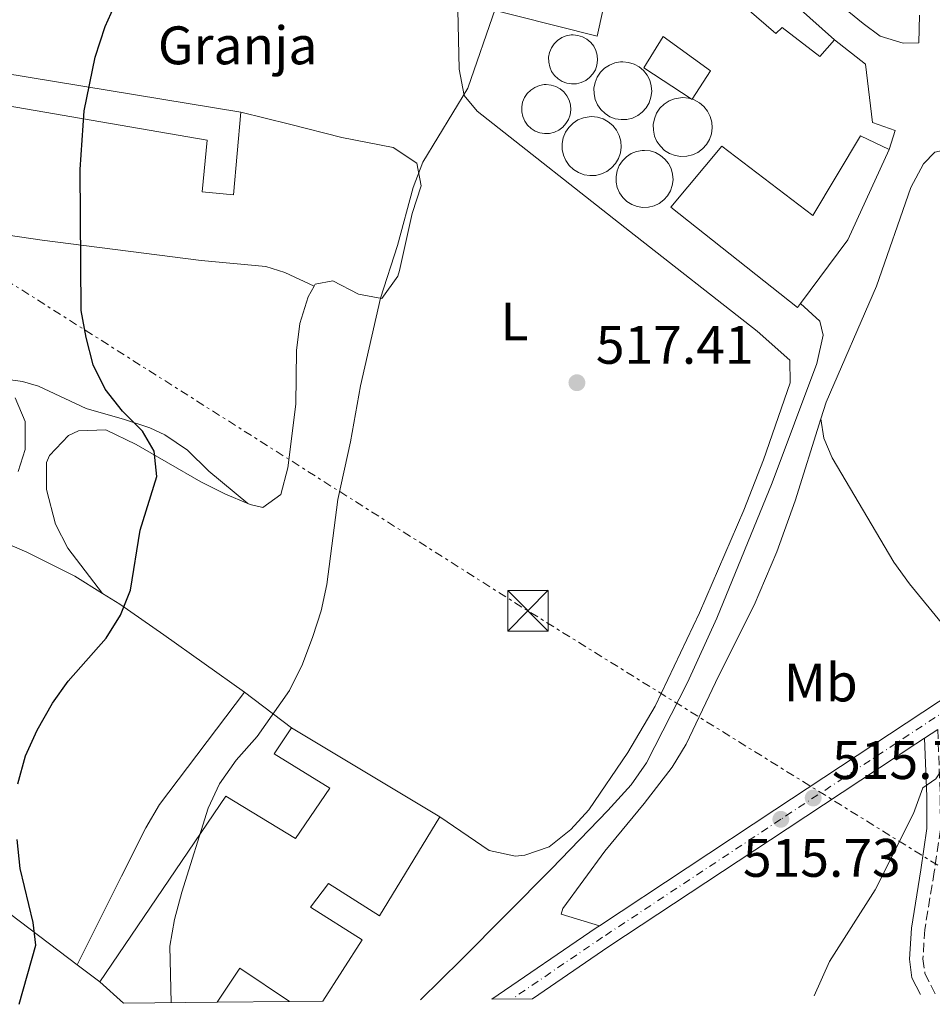
# Model space of a CAD drawing. Units: metres. Extents: x 573484 to 576928, y 4714941 to 4717291.
# Drawn here: x 574422 to 574591, y 4714951 to 4715133 of the extents above; entities that cross this region are included whole.
import ezdxf
from ezdxf.enums import TextEntityAlignment as Align

# ---------------------------------------------------------------- set-up
doc = ezdxf.new("R2010")
doc.units = ezdxf.units.M
doc.header["$MEASUREMENT"] = 0
for name, pattern in [('DGN Style 3', [2.435890702152634, 1.739921930109024, -0.6959687720436097]), ('DGN Style 4', [2.7856150101045474, 1.391937544087219, -0.6959687720436097, 0.001739921930109024, -0.6959687720436097]), ('DGN Style 7', [3.4798438602180486, 1.565929737098122, -0.6959687720436097, 0.5219765790327072, -0.6959687720436097])]:
    doc.linetypes.add(name, pattern=pattern)
for name, color, linetype, lineweight in [('Camino', 7, 'DGN Style 3', 0), ('Cota de punto acotado terreno', 7, 'Continuous', 0), ('Curva de nivel directora', 30, 'Continuous', 30), ('Curva de nivel intermedia', 30, 'Continuous', 0), ('destino de construcciones', 7, 'Continuous', 0), ('Edificio', 1, 'Continuous', 13), ('Eje pista pavimentada', 7, 'DGN Style 4', 0), ('Etiqueta de uso rústico', 92, 'Continuous', 0), ('Línea  de muro-pared o tapia', 1, 'Continuous', 13), ('Línea de asfalto', 7, 'Continuous', 13), ('Línea de cambio de uso (parcela vista)', 92, 'Continuous', 0), ('Línea de muro de contención', 1, 'Continuous', 13), ('Línea de pista pavimentada', 7, 'Continuous', 0), ('Línea eléctrica', 6, 'DGN Style 7', 0), ('Margen derecho', 7, 'Continuous', 0), ('Nave industrial', 1, 'Continuous', 13), ('pavimentado', 23, 'Continuous', 0), ('Punto acotado terreno (símbolo)', 7, 'Continuous', 0), ('Silo', 1, 'Continuous', 0), ('Torre eléctrica', 7, 'Continuous', 0)]:
    doc.layers.add(name, color=color, linetype=linetype, lineweight=lineweight)
doc.styles.add('Style-Arial', font='arial.ttf')

# ---------------------------------------------------------------- blocks, each defined once
blk = doc.blocks.new('5PATER')
at = {"layer": 'Punto acotado terreno (símbolo)', "linetype": 'Continuous', "lineweight": 0}
h = blk.add_hatch(color=51, dxfattribs=at)
edge = h.paths.add_edge_path()
edge.add_ellipse((0, 0), major_axis=(-0.1095731443231308, -0.1110710700762829), ratio=0.9994222409660317, start_angle=0, end_angle=360)
blk = doc.blocks.new('5TME')
at = {"layer": 'Línea de muro de contención', "color": 7, "linetype": 'Continuous', "lineweight": 0}
for p, q in [((-0.375, 0.375), (0.375, -0.375)), ((0.3723, 0.3776), (-0.3716, -0.3784))]:
    blk.add_line(p, q, dxfattribs=at)
at = {"layer": 'Línea de muro de contención', "color": 7, "linetype": 'Continuous', "lineweight": 0, "flags": 128}
blk.add_lwpolyline([(-0.375, -0.375), (0.375, -0.375), (0.375, 0.375), (-0.375, 0.375), (-0.3716, -0.3784)], dxfattribs=at)

msp = doc.modelspace()

# ---------------------------------------------------------------- linework, layer by layer
at = {"layer": 'Camino', "color": 7, "linetype": 'DGN Style 3', "lineweight": 0}
msp.add_polyline3d([(574591.8099999984, 4715001.720000002, 515.9499999999972), (574592.28, 4714989.400000001, 515.1999999999972), (574592.3200000002, 4714983.190000001, 514.070000000007), (574591.1800000003, 4714975.390000002, 512.929999999993), (574589.4200000013, 4714964.730000001, 512.0399999999936), (574589.0900000003, 4714959.330000003, 512.0399999999936), (574589.449999998, 4714956.590000002, 512.0399999999936), (574591.4100000005, 4714952.750000001, 511.7400000000052)], dxfattribs=at)
at = {"layer": 'Curva de nivel directora', "color": 30, "linetype": 'Continuous', "lineweight": 30, "elevation": 525.0000000000001, "flags": 128}
for points in [[(574421.7899999993, 4714991.65), (574423.1900000008, 4714996.830000001), (574425.3700000001, 4715001.560000001), (574428.1999999998, 4715006.539999999), (574431.0999999989, 4715010.610000002), (574438.0999999995, 4715018.57), (574440.7500000005, 4715022.830000001), (574442.6500000003, 4715027.460000002), (574444.4200000005, 4715038.500000002), (574447.4800000004, 4715048.460000002), (574446.9899999987, 4715053.100000001), (574444.8399999985, 4715056.820000002), (574441.1300000004, 4715060.529999999), (574437.9299999997, 4715064.590000001), (574435.7300000001, 4715069.09), (574434.4499999994, 4715074.119999999), (574433.4799999993, 4715079.119999999), (574433.2999999983, 4715105.190000001), (574434.0299999992, 4715116.04), (574436.1100000001, 4715125.939999999), (574437.9499999997, 4715131.61), (574440.1400000001, 4715136.57)], [(574422.0499999986, 4714950.910000003), (574425.1299999988, 4714961.859999999), (574424.6500000004, 4714966.000000002), (574422.2099999995, 4714976.02), (574421.6599999997, 4714981.37)]]:
    msp.add_lwpolyline(points, dxfattribs=at)
at = {"layer": 'Curva de nivel intermedia', "color": 30, "linetype": 'Continuous', "lineweight": 0, "flags": 128}
for points, elevation in [([(574450.1600000005, 4714951.210000001), (574449.9100000003, 4714961.649999999), (574450.7800000019, 4714966.569999999), (574452.1200000007, 4714971.63), (574457.0000000001, 4714987.130000001), (574459.0800000011, 4714991.679999999), (574462.1299999999, 4714996.02), (574466.0400000014, 4715000.369999999), (574471.9800000003, 4715008.880000001), (574474.4099999999, 4715013.79), (574476.3000000009, 4715018.859999999), (574477.8800000012, 4715023.609999998), (574478.8899999993, 4715028.509999998), (574480.9299999999, 4715044.179999999), (574483.2900000003, 4715054.820000002), (574485.1100000021, 4715065.199999998), (574488.8300000014, 4715081.369999998), (574492.0000000009, 4715091.100000001), (574494.8399999995, 4715101.849999999), (574496.6299999999, 4715106.519999999), (574504.9500000015, 4715120.189999999), (574510.1100000002, 4715134.970000001)], 520), ([(574421.8800000009, 4715049.380000001), (574423.1600000017, 4715053.429999998), (574423.1799999997, 4715058.58), (574421.3300000011, 4715062.999999999)], 530.0000000000001), ([(574569.0000000006, 4714952.499999999), (574571.8400000016, 4714958.829999999), (574580.2800000015, 4714972.060000001), (574587.3400000002, 4714986.189999999), (574589.0700000003, 4714990.890000001), (574591.4800000021, 4714992.58), (574594.1300000007, 4714996.579999999), (574596.0100000005, 4715001.239999999), (574598.7199999995, 4715003.38), (574603.4, 4715005.279999998), (574608.4900000017, 4715006.269999999), (574611.980000001, 4715005.189999999), (574616.0500000011, 4715002.279999998), (574619.280000001, 4714998.199999999), (574623.6200000017, 4714994.27), (574626.8499999993, 4714990.45), (574631.4800000006, 4714980.800000001), (574634.1400000005, 4714976.23), (574637.0900000009, 4714972.720000001), (574641.1400000011, 4714971.130000001), (574644.0199999999, 4714970.880000001)], 515)]:
    msp.add_lwpolyline(points, dxfattribs=dict(at, elevation=elevation))
at = {"layer": 'Edificio', "color": 51, "linetype": 'Continuous', "lineweight": 13, "extrusion": (0.004964682650597922, -0.0008177422215174123, 0.9999873415318006), "elevation": -471.7092909320913, "flags": 128}
msp.add_lwpolyline([(574394.4881722073, 4715126.650771775), (574453.3189365845, 4715116.960768534)], dxfattribs=at)
at = {"layer": 'Edificio', "color": 51, "linetype": 'Continuous', "lineweight": 13, "extrusion": (-0.02438895732305013, 0.01458720672762925, 0.9995961145185489), "elevation": 55289.5065243577, "flags": 128}
msp.add_lwpolyline([(-4341333.348432151, -1926403.499125385), (-4341333.34843215, -1926371.477665393)], dxfattribs=at)
at = {"layer": 'Edificio', "color": 1, "linetype": 'Continuous', "lineweight": 13, "extrusion": (-0.06177525914790117, 0.04082282252541197, 0.9972548894431497), "elevation": 157512.7497894119, "flags": 128}
msp.add_lwpolyline([(-4250364.542519812, -2114326.490357358), (-4250357.076579129, -2114337.564680349), (-4250364.603922617, -2114337.564680349), (-4250364.542519812, -2114326.490357358)], close=True, dxfattribs=at)
at = {"layer": 'Edificio', "color": 51, "linetype": 'Continuous', "lineweight": 13, "extrusion": (-0.06177525914790117, 0.04082282252541197, 0.9972548894431497), "elevation": 157512.7497894119, "flags": 128}
msp.add_lwpolyline([(-4250364.542519812, -2114326.490357358), (-4250364.603922617, -2114337.564680349), (-4250357.076579129, -2114337.564680349)], dxfattribs=at)
at = {"layer": 'Edificio', "color": 51, "linetype": 'Continuous', "lineweight": 13, "extrusion": (0.02145932275467312, -0.01943671992955654, 0.9995807678148328), "elevation": -78791.95274209332, "flags": 128}
msp.add_lwpolyline([(3880222.478640351, 2738322.936029083), (3880222.478640351, 2738328.807570619)], dxfattribs=at)
at = {"layer": 'Edificio', "color": 1, "linetype": 'Continuous', "lineweight": 13}
for points in [[(574463.04, 4715115.77, 532.0200000000041), (574461.6699999999, 4715100.49, 531.1199999999953), (574455.8799999999, 4715101.060000001, 531.1199999999953), (574456.7999999998, 4715110.560000001, 531.1199999999953), (574403.5099999999, 4715119.779999999, 532.0200000000041), (574404.2100000001, 4715125.460000001, 532.320000000007)], [(574471.9900000002, 4714951.449999999, 524.7200000000012), (574462.8099999996, 4714957.59, 523.8999999999943), (574458.6600000003, 4714951.310000001, 523.8999999999943), (574441.3099999996, 4714951.119999999, 524.3300000000017), (574436.9600000001, 4714955.060000001, 524.5), (574460.25, 4714989.350000001, 521.4900000000052), (574473.1100000005, 4714981.560000001, 523.6000000000058), (574479.4500000002, 4714990.84, 522.6999999999971), (574469.1799999997, 4714997.180000001, 521.7899999999936), (574472.3499999996, 4715002, 521.7899999999936), (574499.8200000003, 4714985.57, 522.6999999999971), (574488.6200000001, 4714967.25, 521.4900000000052), (574479.2100000001, 4714973.220000001, 523.3000000000029), (574475.9199999999, 4714968.890000001, 524.8000000000029), (574485.4500000002, 4714962.800000001, 525.1000000000058), (574478.2000000002, 4714951.52, 525.1000000000058)]]:
    msp.add_polyline3d(points, close=True, dxfattribs=at)
at = {"layer": 'Edificio', "color": 51, "linetype": 'Continuous', "lineweight": 13}
for points in [[(574463.04, 4715115.77, 532.0200000000041), (574461.6699999999, 4715100.49, 531.1199999999953), (574455.8799999999, 4715101.060000001, 531.1199999999953), (574456.7999999998, 4715110.560000001, 531.1199999999953), (574403.5099999999, 4715119.779999999, 532.0200000000041), (574404.2100000001, 4715125.460000001, 532.320000000007)], [(574436.9600000001, 4714955.060000001, 524.5), (574460.25, 4714989.350000001, 521.4900000000052), (574473.1100000005, 4714981.560000001, 523.6000000000058), (574479.4500000002, 4714990.84, 522.6999999999971), (574469.1799999997, 4714997.180000001, 521.7899999999936), (574472.3499999996, 4715002, 521.7899999999936)], [(574499.8200000003, 4714985.57, 522.6999999999971), (574488.6200000001, 4714967.25, 521.4900000000052), (574479.2100000001, 4714973.220000001, 523.3000000000029), (574475.9199999999, 4714968.890000001, 524.8000000000029), (574485.4500000002, 4714962.800000001, 525.1000000000058), (574478.2000000002, 4714951.52, 525.1000000000058)]]:
    msp.add_polyline3d(points, dxfattribs=at)
at = {"layer": 'Eje pista pavimentada', "color": 7, "linetype": 'DGN Style 4', "lineweight": 0}
msp.add_polyline3d([(574674.8500000021, 4715055.130000002, 517.5399999999938), (574665.3399999992, 4715049.930000001, 517.5399999999938), (574645.0300000003, 4715037.08, 517.2400000000052), (574620.3000000002, 4715022.27, 516.3300000000017), (574596.1600000003, 4715007.090000001, 516.029999999999), (574562.8200000003, 4714985.100000001, 515.7299999999959), (574529.8700000015, 4714963.300000002, 516.029999999999), (574513.1499999979, 4714951.900000002, 516.1699999999983)], dxfattribs=at)
at = {"layer": 'Línea  de muro-pared o tapia', "color": 1, "linetype": 'Continuous', "lineweight": 13}
msp.add_polyline3d([(574572.7199999997, 4715129.119999999, 519.6100000000006), (574578.4600000001, 4715124.65, 519.3699999999953), (574579.7400000002, 4715113.83, 519.3699999999953), (574583.9699999997, 4715112.359999999, 519.8500000000058), (574582.8399999999, 4715108.869999999, 519.8500000000058)], dxfattribs=at)
at = {"layer": 'Línea de asfalto', "color": 7, "linetype": 'Continuous', "lineweight": 13}
for points in [[(574479.3399999986, 4715317.760000001, 524.5599999999978), (574479.5199999996, 4715312.74, 524.4400000000024), (574480.0100000014, 4715308.810000001, 524.2100000000065), (574481.5, 4715303.710000001, 523.7200000000013), (574483.7499999986, 4715295.86, 523.1900000000023), (574491.2199999986, 4715269.210000004, 522.3399999999966), (574505.0499999998, 4715218.76, 520.3399999999965), (574506.0599999978, 4715216.490000002, 520.179999999993), (574520.829999998, 4715193.830000001, 519.9199999999981), (574522.1099999987, 4715191.820000002, 519.7500000000001), (574532.1400000004, 4715177.300000002, 518.9100000000036), (574538.1599999996, 4715169.32, 518.7299999999962), (574541.8500000021, 4715165.189999999, 518.6699999999983), (574548.9600000001, 4715158.16, 518.4400000000024), (574570.3700000007, 4715138.430000001, 517.7100000000064), (574578.0500000009, 4715132.12, 517.5200000000041), (574581.199999998, 4715129.830000001, 517.4700000000013), (574585.4200000003, 4715128.500000001, 517.4700000000013), (574588.3399999995, 4715128.580000003, 517.4400000000024), (574588.449999999, 4715133.689999999, 517.6499999999943)], [(574598.0699999991, 4715107.650000001, 516.8399999999966), (574595.4999999986, 4715109.290000002, 516.8399999999966), (574591.300000001, 4715108.36, 517.1999999999971), (574589.2100000011, 4715106.240000002, 517.3200000000071), (574586.8299999984, 4715101.82, 517.2400000000052), (574580.4899999973, 4715083.619999999, 516.8399999999966), (574571.170000001, 4715062.199999999, 515.8800000000048), (574570.1999999987, 4715059.11, 515.8399999999965)], [(574496.2299999997, 4714951.710000002, 516.3099999999977), (574503.7399999978, 4714959.11, 516.1100000000007), (574520.449999998, 4714975.930000001, 515.6699999999984), (574530.8500000006, 4714986.720000002, 515.6399999999995), (574535.1399999998, 4714991.470000002, 515.6100000000006), (574538.0199999987, 4714995.550000001, 515.5099999999949), (574545.5500000013, 4715010.390000002, 515.3600000000006), (574551.010000002, 4715022.260000001, 515.4900000000052), (574561.2100000009, 4715047.300000002, 515.9700000000013), (574569.4799999989, 4715069.310000001, 516.2100000000065), (574570.6400000012, 4715074.58, 516.6999999999972), (574570.0199999998, 4715077.140000002, 516.820000000007), (574566.4799999993, 4715080.42, 517.0599999999977)], [(574570.1999999987, 4715059.11, 515.8399999999965), (574565.44, 4715043.960000002, 515.6399999999995), (574562.0499999991, 4715034.540000001, 515.5800000000019), (574557.8999999984, 4715024.65, 515.5200000000041), (574551.3799999984, 4715011.670000001, 515.279999999999), (574545.300000001, 4714999.000000002, 515.3999999999943), (574542.7399999973, 4714994.710000004, 515.4700000000012), (574537.5699999996, 4714987.990000002, 515.479999999996), (574530.2600000005, 4714979.190000001, 515.279999999999), (574522.510000001, 4714968.609999999, 515.7599999999949), (574522.2199999982, 4714967.550000001, 515.7599999999949), (574529.2999999993, 4714965.410000001, 516.029999999999)]]:
    msp.add_polyline3d(points, dxfattribs=at)
at = {"layer": 'Línea de cambio de uso (parcela vista)', "color": 92, "linetype": 'Continuous', "lineweight": 0, "extrusion": (0.03868780132528929, -0.02937242059240322, 0.9988195607501676), "elevation": -115746.2339123052, "flags": 128}
msp.add_lwpolyline([(4102699.500406788, 2390757.668681384), (4102699.500406788, 2390768.579749159)], dxfattribs=at)
at = {"layer": 'Línea de cambio de uso (parcela vista)', "color": 92, "linetype": 'Continuous', "lineweight": 0, "extrusion": (0.1327978026036321, -0.09999642685198351, 0.9860859284263632), "elevation": -394678.8514744907, "flags": 128}
msp.add_lwpolyline([(4112079.553601296, 2344319.620189057), (4112079.553601296, 2344314.326523031)], dxfattribs=at)
at = {"layer": 'Línea de cambio de uso (parcela vista)', "color": 92, "linetype": 'Continuous', "lineweight": 0}
for points in [[(574499.8200000003, 4714985.57, 517.5899999999965), (574508.8899999997, 4714979.32, 516.8699999999953), (574513.8099999996, 4714978.310000001, 516.8699999999953), (574515.5099999999, 4714978.460000001, 516.8699999999953), (574520.0099999999, 4714980, 516.8699999999953), (574524.0300000003, 4714983.24, 516.8699999999953), (574527.3399999999, 4714986.859999999, 516.8699999999953), (574534.5599999996, 4714997.439999999, 516.5899999999965), (574539.6200000001, 4715006.01, 516.1900000000023), (574547.7599999999, 4715023.230000001, 516.3000000000029), (574555.9600000001, 4715042.210000001, 516.6300000000047), (574559.6200000001, 4715051.550000001, 516.820000000007), (574564.5199999996, 4715065.730000001, 517.1100000000006), (574564.4900000002, 4715069.949999999, 517.1100000000006), (574558.4299999997, 4715075.32, 517.5899999999965), (574534.8399999999, 4715093.800000001, 517.5899999999965), (574506.7199999997, 4715115.930000001, 519.5500000000029), (574504.29, 4715118.84, 519.7599999999948), (574503.3700000001, 4715123.730000001, 520.320000000007), (574502.9100000003, 4715142.9, 520.9600000000064)], [(574476.5499999998, 4715083.619999999, 520.9900000000052), (574476.7300000004, 4715083.970000001, 520.9600000000064), (574480.04, 4715084.600000001, 520.4799999999959), (574484.7800000003, 4715082.109999999, 519.7899999999936), (574489.0899999999, 4715081.350000001, 519.279999999999), (574492.0099999999, 4715085.430000001, 519.4799999999959), (574492.3600000005, 4715086.49, 519.5200000000041), (574494.6900000004, 4715097.029999999, 519.5200000000041), (574496.3399999999, 4715102.16, 519.7400000000052), (574495.5199999996, 4715106.359999999, 520), (574491.1500000004, 4715109.220000001, 520.3300000000017), (574481.6600000003, 4715111.08, 520.9600000000064), (574471.9900000002, 4715113.57, 521.679999999993), (574463.04, 4715115.77, 521.6900000000023)], [(574396.0800000001, 4715096.57, 531.2400000000052), (574426.2699999996, 4715092.119999999, 526.7400000000052), (574455.6900000004, 4715088.369999999, 522.179999999993), (574467.6100000005, 4715087.220000001, 521.3099999999977), (574471.1299999999, 4715086.119999999, 521.1999999999971), (574476.5499999998, 4715083.619999999, 520.9900000000052)], [(574464.3399999999, 4715043.449999999, 522.320000000007), (574464.75, 4715043.279999999, 522.2299999999959), (574467.0999999996, 4715042.699999999, 521.929999999993), (574470.3899999997, 4715045.130000001, 521.929999999993), (574471.7100000001, 4715050.02, 521.7299999999959), (574473.2000000002, 4715061.810000001, 521.3500000000058), (574473.3099999996, 4715071.74, 521.3899999999994), (574473.9000000004, 4715076.699999999, 521.3399999999965), (574475.4800000004, 4715081.619999999, 521.1399999999994), (574476.5499999998, 4715083.619999999, 520.9900000000052)], [(574464.3399999999, 4715043.449999999, 522.320000000007), (574457.0800000001, 4715049.41, 522.5599999999977), (574453.1399999997, 4715053.289999999, 522.8000000000029), (574449, 4715056.140000001, 523.0500000000029), (574446.2000000002, 4715057.449999999, 523.279999999999), (574441.4900000002, 4715058.960000001, 523.9600000000064), (574434.4400000004, 4715060.980000001, 525.4499999999971), (574425.6100000005, 4715065.119999999, 527.7200000000012), (574422.6699999999, 4715066.01, 528.3300000000017), (574417.75, 4715066.65, 529.1300000000047), (574408.8300000001, 4715067.41, 530.2599999999948), (574387.3200000003, 4715070.83, 532.3800000000047), (574383.54, 4715071.140000001, 532.6600000000036), (574380.4600000001, 4715067.199999999, 532.6900000000023), (574378.8300000001, 4715061.83, 532.0599999999977), (574377.7300000004, 4715054.109999999, 531.9400000000023)], [(574650.5499999998, 4715047.66, 516.8399999999965), (574640.9500000002, 4715043.08, 517.320000000007), (574632.2800000003, 4715038.119999999, 517.4400000000023), (574625.9800000004, 4715033.949999999, 517.320000000007), (574616.4100000003, 4715026.66, 517.0800000000017), (574612.1900000004, 4715023.949999999, 516.8899999999994), (574601.1299999999, 4715018.430000001, 516.3600000000006), (574596.6200000001, 4715018.100000001, 516.6000000000058), (574592.9900000002, 4715020.779999999, 516.6000000000058), (574586.5999999996, 4715028.58, 516.2100000000064), (574583.7100000001, 4715032.609999999, 516.070000000007), (574572.3099999996, 4715051.92, 516.8399999999965), (574570.7800000003, 4715055.51, 516.6000000000058), (574570.2000000002, 4715059.109999999, 515.8399999999965)], [(574437.4400000004, 4715026.84, 526.2599999999948), (574431.0599999996, 4715035.220000001, 526.5), (574428.7699999996, 4715039.66, 526.6900000000023), (574427.0800000001, 4715046.02, 526.9799999999959), (574427.0800000001, 4715051.01, 527.0099999999948), (574427.6299999999, 4715052.34, 526.9799999999959), (574431.1500000004, 4715056.02, 526.8099999999977), (574433.0099999999, 4715056.890000001, 526.7400000000052), (574438.0899999999, 4715057.09, 526.5599999999977), (574443.6900000004, 4715054.33, 526.1000000000058), (574455.6399999997, 4715047.430000001, 524.0899999999965), (574460.1600000003, 4715045.15, 523.179999999993), (574464.3399999999, 4715043.449999999, 522.320000000007)], [(574388.9100000003, 4714989.41, 530.4900000000052), (574394.8200000003, 4715005.09, 529.529999999999), (574398.2100000001, 4715014.49, 529.3999999999943), (574403.5499999998, 4715028.51, 529.9600000000064), (574409, 4715040.680000001, 530.25), (574423.4800000004, 4715034.470000001, 528.8000000000029), (574432.3200000003, 4715030.039999999, 527.4400000000023), (574437.4400000004, 4715026.84, 526.2599999999948)], [(574437.4400000004, 4715026.84, 526.2599999999948), (574440.6699999999, 4715024.83, 525.5200000000041), (574448.7699999996, 4715019.189999999, 523.5899999999965), (574463.6699999999, 4715008.59, 520.8600000000006)], [(574463.6699999999, 4715008.59, 520.8600000000006), (574448, 4714987.850000001, 521.4199999999983), (574445.4699999997, 4714983.529999999, 521.4799999999959), (574440.9600000001, 4714974.57, 521.8699999999953), (574432.79, 4714958.199999999, 524)], [(574388.9100000003, 4714989.41, 530.4900000000052), (574389.6600000003, 4714989.630000001, 530.3899999999994), (574392.6299999999, 4714988.25, 530.3300000000017), (574399.2699999996, 4714984.390000001, 529.3699999999953), (574418.7100000001, 4714968.83, 527), (574432.79, 4714958.199999999, 524)]]:
    msp.add_polyline3d(points, dxfattribs=at)
at = {"layer": 'Línea de pista pavimentada', "color": 7, "linetype": 'Continuous', "lineweight": 0, "extrusion": (-0.005710340627772732, -0.003767888698695653, 0.9999765972384901), "elevation": -20530.74872750392, "flags": 128}
msp.add_lwpolyline([(574585.3880910755, 4714957.831636071), (574582.9480166519, 4714956.221624641)], dxfattribs=at)
at = {"layer": 'Línea de pista pavimentada', "color": 7, "linetype": 'Continuous', "lineweight": 0, "extrusion": (-0.237271160253155, 0.3589486771132688, 0.9026949893018993), "elevation": 1556577.180639218, "flags": 128}
msp.add_lwpolyline([(-3079270.949862816, -3264374.503390525), (-3079270.242614629, -3264374.503390525), (-3079246.885326096, -3264374.13154052)], dxfattribs=at)
at = {"layer": 'Línea de pista pavimentada', "color": 7, "linetype": 'Continuous', "lineweight": 0}
for points in [[(574656.1299999979, 4715046.550000001, 517.4199999999984), (574643.9400000017, 4715038.840000002, 517.2400000000052), (574619.2199999985, 4715024.040000002, 516.3300000000017), (574595.0300000014, 4715008.83, 516.029999999999), (574561.6799999981, 4714986.82, 515.7299999999959), (574529.2999999993, 4714965.410000001, 516.029999999999)], [(574589.3699999999, 4715000.11, 515.9600000000064), (574587.7800000005, 4714999.070000002, 515.9499999999972), (574563.9699999992, 4714983.359999999, 515.7299999999959), (574531.0300000015, 4714961.570000002, 516.029999999999), (574516.8999999985, 4714951.939999999, 516.1499999999943)]]:
    msp.add_polyline3d(points, dxfattribs=at)
at = {"layer": 'Línea eléctrica', "color": 6, "linetype": 'DGN Style 7', "lineweight": 0, "extrusion": (-0.5006988123893582, -0.8320384375134988, 0.238773402563983), "elevation": -4210616.954111351, "flags": 128}
msp.add_lwpolyline([(-1938747.983443907, 1035855.524539326), (-1938868.52686518, 1035862.300532821), (-1939039.478564086, 1035878.993367861)], dxfattribs=at)
at = {"layer": 'Margen derecho', "color": 7, "linetype": 'Continuous', "lineweight": 0}
msp.add_polyline3d([(574589.3699999999, 4715000.11, 515.9499999999972), (574589.7800000011, 4714989.340000001, 515.1999999999972), (574589.819999999, 4714983.369999999, 514.070000000007), (574588.7100000004, 4714975.78, 512.929999999993), (574586.9400000002, 4714965.010000002, 512.0399999999936), (574586.5799999981, 4714959.24, 512.0399999999936), (574587.0300000019, 4714955.830000001, 512.0399999999936), (574588.620000001, 4714952.720000003, 511.8300000000018)], dxfattribs=at)
at = {"layer": 'Nave industrial', "color": 1, "linetype": 'Continuous', "lineweight": 13, "extrusion": (0.6794841009300719, 0.6696072790075456, 0.2998790564266917), "elevation": 3547854.372137158, "flags": 128}
msp.add_lwpolyline([(2955170.16988991, -1114702.301333078), (2955129.148691686, -1114705.142071746), (2955120.009721441, -1114707.039391669)], dxfattribs=at)
at = {"layer": 'Nave industrial', "color": 1, "linetype": 'Continuous', "lineweight": 13, "extrusion": (-0.07699038136286938, -0.1173186751153967, 0.9901054538011433), "elevation": -596886.6457772962, "flags": 128}
msp.add_lwpolyline([(-2106631.591289046, 4215242.891179451), (-2106631.590727327, 4215242.834169062), (-2106631.78593145, 4215242.834169062)], dxfattribs=at)
at = {"layer": 'Nave industrial', "color": 1, "linetype": 'Continuous', "lineweight": 13, "extrusion": (-0.5116558848194763, 0.3608255747720892, 0.7797519862879415), "elevation": 1407750.511368555, "flags": 128}
msp.add_lwpolyline([(-4184452.01275114, -1752426.095329258), (-4184433.970184193, -1752421.766867872), (-4184419.334119379, -1752422.214088975)], dxfattribs=at)
at = {"layer": 'Nave industrial', "color": 1, "linetype": 'Continuous', "lineweight": 13}
for points in [[(574536.5, 4715163.850000001, 526.6100000000006), (574565.9000000004, 4715135.230000001, 523.8999999999943), (574572.7199999997, 4715129.119999999, 522.0899999999965), (574570.0300000003, 4715126.02, 523.3000000000029), (574563.0899999999, 4715131.390000001, 525.1000000000058), (574561.8700000001, 4715130.279999999, 525.1000000000058), (574551.5800000001, 4715139.199999999, 525.1000000000058), (574546.3200000003, 4715134.350000001, 525.6999999999971), (574539.2400000002, 4715141.449999999, 526), (574544.1399999997, 4715145.800000001, 526), (574532.9100000003, 4715148.300000001, 527.2100000000064), (574528.8499999996, 4715129.789999999, 526), (574506.1500000004, 4715135.550000001, 526.6100000000006), (574513.79, 4715169.109999999, 526.6100000000006)], [(574546.4605, 4715118.137499999, 524.5080000000017), (574546.4299999997, 4715118.09, 524.5), (574546.2668000003, 4715118.197100001, 524.5), (574537.5199999996, 4715123.939999999, 524.5), (574541.0499999998, 4715129.76, 525.6999999999971), (574549.8399999999, 4715123.41, 525.3999999999943)], [(574582.8399999999, 4715108.869999999, 522.3899999999994), (574575.2000000002, 4715092.180000001, 525.1000000000058), (574566.4800000004, 4715080.42, 524.820000000007), (574565.9199999999, 4715079.67, 524.8000000000029), (574542.5099999999, 4715098.230000001, 526.9100000000036), (574551.9100000003, 4715109.51, 525.6999999999971), (574568.7599999999, 4715096.689999999, 526.6100000000006), (574577.5300000003, 4715111.41, 522.3899999999994)]]:
    msp.add_polyline3d(points, close=True, dxfattribs=at)
for points in [[(574572.7199999997, 4715129.119999999, 522.0899999999965), (574570.0300000003, 4715126.02, 523.3000000000029), (574563.0899999999, 4715131.390000001, 525.1000000000058), (574561.8700000001, 4715130.279999999, 525.1000000000058), (574551.5800000001, 4715139.199999999, 525.1000000000058), (574546.3200000003, 4715134.350000001, 525.6999999999971), (574539.2400000002, 4715141.449999999, 526), (574544.1399999997, 4715145.800000001, 526), (574532.9100000003, 4715148.300000001, 527.2100000000064), (574528.8499999996, 4715129.789999999, 526), (574506.1500000004, 4715135.550000001, 526.6100000000006), (574513.79, 4715169.109999999, 526.6100000000006)], [(574546.2668000003, 4715118.197100001, 524.5), (574537.5199999996, 4715123.939999999, 524.5), (574541.0499999998, 4715129.76, 525.6999999999971), (574549.8399999999, 4715123.41, 525.3999999999943), (574546.4605, 4715118.137499999, 524.5080000000017)], [(574566.4800000004, 4715080.42, 524.820000000007), (574565.9199999999, 4715079.67, 524.8000000000029), (574542.5099999999, 4715098.230000001, 526.9100000000036), (574551.9100000003, 4715109.51, 525.6999999999971), (574568.7599999999, 4715096.689999999, 526.6100000000006), (574577.5300000003, 4715111.41, 522.3899999999994), (574582.8399999999, 4715108.869999999, 522.3899999999994)]]:
    msp.add_polyline3d(points, dxfattribs=at)
at = {"layer": 'pavimentado', "color": 23, "linetype": 'Continuous', "lineweight": 0}
msp.add_polyline3d([(574591.8099999989, 4715001.720000002, 515.9499999999971), (574589.3700000002, 4715000.109999999, 515.9499999999971), (574587.7800000011, 4714999.07, 515.9499999999971), (574563.9699999996, 4714983.359999999, 515.7299999999959), (574531.030000002, 4714961.57, 516.029999999999), (574516.899999999, 4714951.939999999, 516.1499999999943), (574509.4100000011, 4714951.859999998, 516.1900000000023), (574528.710000002, 4714965.02, 516.029999999999), (574529.2999999998, 4714965.410000001, 516.029999999999), (574561.6799999987, 4714986.819999999, 515.7299999999959), (574595.030000002, 4715008.829999999, 516.029999999999)], dxfattribs=at)
at = {"layer": 'Silo', "color": 1, "linetype": 'Continuous', "lineweight": 0, "elevation": 532.0200000000041, "flags": 128}
for points in [[(574534.3499999996, 4715114.430000001), (574533.29, 4715114.390000001), (574532.2300000004, 4715114.560000001), (574531.2300000004, 4715114.930000001), (574530.3300000001, 4715115.5), (574529.5499999998, 4715116.24), (574528.9400000004, 4715117.109999999), (574528.5099999999, 4715118.09), (574528.29, 4715119.140000001), (574528.2800000003, 4715120.199999999), (574528.4800000004, 4715121.25), (574528.8899999997, 4715122.24), (574529.4800000004, 4715123.130000001), (574530.2400000002, 4715123.880000001), (574531.1299999999, 4715124.470000001), (574532.1200000001, 4715124.859999999), (574533.1799999997, 4715125.060000001), (574533.6100000005, 4715125.07), (574534.6699999999, 4715124.970000001), (574535.6900000004, 4715124.65), (574536.6299999999, 4715124.140000001), (574537.4400000004, 4715123.449999999), (574538.1100000005, 4715122.609999999), (574538.5899999999, 4715121.66), (574538.8799999999, 4715120.630000001), (574538.9500000002, 4715119.560000001), (574538.8099999996, 4715118.51), (574538.4699999997, 4715117.49), (574537.9299999997, 4715116.57), (574537.2100000001, 4715115.779999999), (574536.3600000005, 4715115.140000001), (574535.3899999997, 4715114.680000001), (574534.3499999996, 4715114.430000001)], [(574520.0800000001, 4715111.83), (574519.1699999999, 4715111.800000001), (574518.2800000003, 4715111.939999999), (574517.4299999997, 4715112.26), (574516.6600000003, 4715112.74), (574516.0099999999, 4715113.369999999), (574515.4900000002, 4715114.109999999), (574515.1200000001, 4715114.939999999), (574514.9299999997, 4715115.83), (574514.9199999999, 4715116.730000001), (574515.0999999996, 4715117.619999999), (574515.4400000004, 4715118.460000001), (574515.9400000004, 4715119.210000001), (574516.5899999999, 4715119.850000001), (574517.3499999996, 4715120.350000001), (574518.1900000004, 4715120.689999999), (574519.0800000001, 4715120.850000001), (574519.4500000002, 4715120.859999999), (574520.3499999996, 4715120.77), (574521.2100000001, 4715120.51), (574522.0099999999, 4715120.07), (574522.7000000002, 4715119.49), (574523.2599999999, 4715118.779999999), (574523.6799999997, 4715117.970000001), (574523.9199999999, 4715117.09), (574523.9800000004, 4715116.189999999), (574523.8600000005, 4715115.289999999), (574523.5700000003, 4715114.430000001), (574523.1100000005, 4715113.65), (574522.5099999999, 4715112.980000001), (574521.7800000003, 4715112.430000001), (574520.9600000001, 4715112.050000001), (574520.0800000001, 4715111.83)], [(574545.4500000002, 4715107.609999999), (574544.3600000005, 4715107.560000001), (574543.2800000003, 4715107.74), (574542.2599999999, 4715108.119999999), (574541.3399999999, 4715108.699999999), (574540.5499999998, 4715109.449999999), (574539.9299999997, 4715110.34), (574539.4900000002, 4715111.34), (574539.2699999996, 4715112.41), (574539.25, 4715113.49), (574539.4600000001, 4715114.560000001), (574539.8700000001, 4715115.57), (574540.4800000004, 4715116.480000001), (574541.25, 4715117.24), (574542.1600000003, 4715117.84), (574543.1699999999, 4715118.25), (574544.25, 4715118.439999999), (574544.6900000004, 4715118.460000001), (574545.7699999996, 4715118.350000001), (574546.2668000003, 4715118.197100001), (574546.4605, 4715118.137499999), (574546.8099999996, 4715118.029999999), (574547.7599999999, 4715117.51), (574548.5999999996, 4715116.800000001), (574549.2699999996, 4715115.949999999), (574549.7699999996, 4715114.980000001), (574550.0599999996, 4715113.930000001), (574550.1399999997, 4715112.84), (574549.9900000002, 4715111.76), (574549.6399999997, 4715110.730000001), (574549.0899999999, 4715109.789999999), (574548.3600000005, 4715108.980000001), (574547.4900000002, 4715108.33), (574546.5, 4715107.869999999), (574545.4500000002, 4715107.609999999)], [(574528.6100000005, 4715104.08), (574527.5199999996, 4715104.039999999), (574526.4400000004, 4715104.210000001), (574525.4199999999, 4715104.600000001), (574524.5, 4715105.180000001), (574523.7100000001, 4715105.930000001), (574523.0899999999, 4715106.82), (574522.6500000004, 4715107.82), (574522.4199999999, 4715108.880000001), (574522.4100000003, 4715109.970000001), (574522.6200000001, 4715111.039999999), (574523.0300000003, 4715112.050000001), (574523.6399999997, 4715112.960000001), (574524.4100000003, 4715113.720000001), (574525.3200000003, 4715114.32), (574526.3399999999, 4715114.730000001), (574527.4100000003, 4715114.92), (574527.8499999996, 4715114.939999999), (574528.9299999997, 4715114.83), (574529.9699999997, 4715114.51), (574530.9299999997, 4715113.99), (574531.7599999999, 4715113.279999999), (574532.4400000004, 4715112.430000001), (574532.9299999997, 4715111.460000001), (574533.2199999997, 4715110.41), (574533.2999999998, 4715109.32), (574533.1600000003, 4715108.24), (574532.7999999998, 4715107.210000001), (574532.25, 4715106.27), (574531.5199999996, 4715105.460000001), (574530.6500000004, 4715104.810000001), (574529.6699999999, 4715104.34), (574528.6100000005, 4715104.08)], [(574538.3499999996, 4715098.210000001), (574537.2999999998, 4715098.16), (574536.2599999999, 4715098.33), (574535.2699999996, 4715098.699999999), (574534.3799999999, 4715099.26), (574533.6200000001, 4715099.99), (574533.0099999999, 4715100.850000001), (574532.5899999999, 4715101.82), (574532.3700000001, 4715102.850000001), (574532.3600000005, 4715103.9), (574532.5599999996, 4715104.939999999), (574532.9600000001, 4715105.91), (574533.54, 4715106.789999999), (574534.29, 4715107.529999999), (574535.1699999999, 4715108.109999999), (574536.1500000004, 4715108.5), (574537.1900000004, 4715108.689999999), (574537.6100000005, 4715108.699999999), (574538.6600000003, 4715108.600000001), (574539.6699999999, 4715108.289999999), (574540.5899999999, 4715107.779999999), (574541.4000000004, 4715107.100000001), (574542.0499999998, 4715106.279999999), (574542.5300000003, 4715105.34), (574542.8099999996, 4715104.32), (574542.8899999997, 4715103.27), (574542.75, 4715102.230000001), (574542.4100000003, 4715101.230000001), (574541.8799999999, 4715100.32), (574541.1699999999, 4715099.539999999), (574540.3300000001, 4715098.91), (574539.3799999999, 4715098.460000001), (574538.3499999996, 4715098.210000001)]]:
    msp.add_lwpolyline(points, close=True, dxfattribs=at)
for points in [[(574533.29, 4715114.390000001), (574532.2300000004, 4715114.560000001), (574531.2300000004, 4715114.930000001), (574530.3300000001, 4715115.5), (574529.5499999998, 4715116.24), (574528.9400000004, 4715117.109999999), (574528.5099999999, 4715118.09), (574528.29, 4715119.140000001), (574528.2800000003, 4715120.199999999), (574528.4800000004, 4715121.25), (574528.8899999997, 4715122.24), (574529.4800000004, 4715123.130000001), (574530.2400000002, 4715123.880000001), (574531.1299999999, 4715124.470000001), (574532.1200000001, 4715124.859999999), (574533.1799999997, 4715125.060000001), (574533.6100000005, 4715125.07), (574534.6699999999, 4715124.970000001), (574535.6900000004, 4715124.65), (574536.6299999999, 4715124.140000001), (574537.4400000004, 4715123.449999999), (574538.1100000005, 4715122.609999999), (574538.5899999999, 4715121.66), (574538.8799999999, 4715120.630000001), (574538.9500000002, 4715119.560000001), (574538.8099999996, 4715118.51), (574538.4699999997, 4715117.49), (574537.9299999997, 4715116.57), (574537.2100000001, 4715115.779999999), (574536.3600000005, 4715115.140000001), (574535.3899999997, 4715114.680000001), (574534.3499999996, 4715114.430000001), (574533.29, 4715114.390000001)], [(574519.1699999999, 4715111.800000001), (574518.2800000003, 4715111.939999999), (574517.4299999997, 4715112.26), (574516.6600000003, 4715112.74), (574516.0099999999, 4715113.369999999), (574515.4900000002, 4715114.109999999), (574515.1200000001, 4715114.939999999), (574514.9299999997, 4715115.83), (574514.9199999999, 4715116.730000001), (574515.0999999996, 4715117.619999999), (574515.4400000004, 4715118.460000001), (574515.9400000004, 4715119.210000001), (574516.5899999999, 4715119.850000001), (574517.3499999996, 4715120.350000001), (574518.1900000004, 4715120.689999999), (574519.0800000001, 4715120.850000001), (574519.4500000002, 4715120.859999999), (574520.3499999996, 4715120.77), (574521.2100000001, 4715120.51), (574522.0099999999, 4715120.07), (574522.7000000002, 4715119.49), (574523.2599999999, 4715118.779999999), (574523.6799999997, 4715117.970000001), (574523.9199999999, 4715117.09), (574523.9800000004, 4715116.189999999), (574523.8600000005, 4715115.289999999), (574523.5700000003, 4715114.430000001), (574523.1100000005, 4715113.65), (574522.5099999999, 4715112.980000001), (574521.7800000003, 4715112.430000001), (574520.9600000001, 4715112.050000001), (574520.0800000001, 4715111.83), (574519.1699999999, 4715111.800000001)], [(574546.4605, 4715118.137499999), (574546.8099999996, 4715118.029999999), (574547.7599999999, 4715117.51), (574548.5999999996, 4715116.800000001), (574549.2699999996, 4715115.949999999), (574549.7699999996, 4715114.980000001), (574550.0599999996, 4715113.930000001), (574550.1399999997, 4715112.84), (574549.9900000002, 4715111.76), (574549.6399999997, 4715110.730000001), (574549.0899999999, 4715109.789999999), (574548.3600000005, 4715108.980000001), (574547.4900000002, 4715108.33), (574546.5, 4715107.869999999), (574545.4500000002, 4715107.609999999), (574544.3600000005, 4715107.560000001), (574543.2800000003, 4715107.74), (574542.2599999999, 4715108.119999999), (574541.3399999999, 4715108.699999999), (574540.5499999998, 4715109.449999999), (574539.9299999997, 4715110.34), (574539.4900000002, 4715111.34), (574539.2699999996, 4715112.41), (574539.25, 4715113.49), (574539.4600000001, 4715114.560000001), (574539.8700000001, 4715115.57), (574540.4800000004, 4715116.480000001), (574541.25, 4715117.24), (574542.1600000003, 4715117.84), (574543.1699999999, 4715118.25), (574544.25, 4715118.439999999), (574544.6900000004, 4715118.460000001), (574545.7699999996, 4715118.350000001), (574546.2668000003, 4715118.197100001)], [(574546.2668000003, 4715118.197100001), (574546.4605, 4715118.137499999)], [(574527.5199999996, 4715104.039999999), (574526.4400000004, 4715104.210000001), (574525.4199999999, 4715104.600000001), (574524.5, 4715105.180000001), (574523.7100000001, 4715105.930000001), (574523.0899999999, 4715106.82), (574522.6500000004, 4715107.82), (574522.4199999999, 4715108.880000001), (574522.4100000003, 4715109.970000001), (574522.6200000001, 4715111.039999999), (574523.0300000003, 4715112.050000001), (574523.6399999997, 4715112.960000001), (574524.4100000003, 4715113.720000001), (574525.3200000003, 4715114.32), (574526.3399999999, 4715114.730000001), (574527.4100000003, 4715114.92), (574527.8499999996, 4715114.939999999), (574528.9299999997, 4715114.83), (574529.9699999997, 4715114.51), (574530.9299999997, 4715113.99), (574531.7599999999, 4715113.279999999), (574532.4400000004, 4715112.430000001), (574532.9299999997, 4715111.460000001), (574533.2199999997, 4715110.41), (574533.2999999998, 4715109.32), (574533.1600000003, 4715108.24), (574532.7999999998, 4715107.210000001), (574532.25, 4715106.27), (574531.5199999996, 4715105.460000001), (574530.6500000004, 4715104.810000001), (574529.6699999999, 4715104.34), (574528.6100000005, 4715104.08), (574527.5199999996, 4715104.039999999)], [(574537.2999999998, 4715098.16), (574536.2599999999, 4715098.33), (574535.2699999996, 4715098.699999999), (574534.3799999999, 4715099.26), (574533.6200000001, 4715099.99), (574533.0099999999, 4715100.850000001), (574532.5899999999, 4715101.82), (574532.3700000001, 4715102.850000001), (574532.3600000005, 4715103.9), (574532.5599999996, 4715104.939999999), (574532.9600000001, 4715105.91), (574533.54, 4715106.789999999), (574534.29, 4715107.529999999), (574535.1699999999, 4715108.109999999), (574536.1500000004, 4715108.5), (574537.1900000004, 4715108.689999999), (574537.6100000005, 4715108.699999999), (574538.6600000003, 4715108.600000001), (574539.6699999999, 4715108.289999999), (574540.5899999999, 4715107.779999999), (574541.4000000004, 4715107.100000001), (574542.0499999998, 4715106.279999999), (574542.5300000003, 4715105.34), (574542.8099999996, 4715104.32), (574542.8899999997, 4715103.27), (574542.75, 4715102.230000001), (574542.4100000003, 4715101.230000001), (574541.8799999999, 4715100.32), (574541.1699999999, 4715099.539999999), (574540.3300000001, 4715098.91), (574539.3799999999, 4715098.460000001), (574538.3499999996, 4715098.210000001), (574537.2999999998, 4715098.16)]]:
    msp.add_lwpolyline(points, dxfattribs=at)
at = {"layer": 'Silo', "color": 1, "linetype": 'Continuous', "lineweight": 0}
msp.add_polyline3d([(574525.0599999996, 4715121, 532.0200000000041), (574524.1500000004, 4715120.970000001, 532.0200000000041), (574523.25, 4715121.109999999, 532.0200000000041), (574522.4000000004, 4715121.430000001, 532.0099999999948), (574521.6399999997, 4715121.91, 531.9900000000052), (574520.9800000004, 4715122.539999999, 531.9700000000012), (574520.4600000001, 4715123.279999999, 531.9499999999971), (574520.0999999996, 4715124.109999999, 531.9199999999983), (574519.9100000003, 4715125, 531.8899999999994), (574519.9000000004, 4715125.91, 531.8600000000006), (574520.0700000003, 4715126.800000001, 531.8300000000017), (574520.4100000003, 4715127.640000001, 531.8000000000029), (574520.9199999999, 4715128.390000001, 531.7700000000041), (574521.5599999996, 4715129.029999999, 531.75), (574522.3200000003, 4715129.529999999, 531.7299999999959), (574523.1600000003, 4715129.869999999, 531.7100000000064), (574524.0499999998, 4715130.029999999, 531.7100000000064), (574524.4199999999, 4715130.039999999, 531.6999999999971), (574525.3200000003, 4715129.949999999, 531.7100000000064), (574526.1900000004, 4715129.680000001, 531.7100000000064), (574526.9900000002, 4715129.25, 531.7299999999959), (574527.6799999997, 4715128.66, 531.75), (574528.2400000002, 4715127.949999999, 531.7700000000041), (574528.6500000004, 4715127.140000001, 531.8000000000029), (574528.9000000004, 4715126.27, 531.8300000000017), (574528.9600000001, 4715125.369999999, 531.8600000000006), (574528.8399999999, 4715124.470000001, 531.8899999999994), (574528.5499999998, 4715123.609999999, 531.9199999999983), (574528.0899999999, 4715122.82, 531.9499999999971), (574527.4800000004, 4715122.15, 531.9700000000012), (574526.7599999999, 4715121.609999999, 531.9900000000052), (574525.9400000004, 4715121.220000001, 532.0099999999948)], close=True, dxfattribs=at)
msp.add_polyline3d([(574524.1500000004, 4715120.970000001, 532.0200000000041), (574523.25, 4715121.109999999, 532.0200000000041), (574522.4000000004, 4715121.430000001, 532.0099999999948), (574521.6399999997, 4715121.91, 531.9900000000052), (574520.9800000004, 4715122.539999999, 531.9700000000012), (574520.4600000001, 4715123.279999999, 531.9499999999971), (574520.0999999996, 4715124.109999999, 531.9199999999983), (574519.9100000003, 4715125, 531.8899999999994), (574519.9000000004, 4715125.91, 531.8600000000006), (574520.0700000003, 4715126.800000001, 531.8300000000017), (574520.4100000003, 4715127.640000001, 531.8000000000029), (574520.9199999999, 4715128.390000001, 531.7700000000041), (574521.5599999996, 4715129.029999999, 531.75), (574522.3200000003, 4715129.529999999, 531.7299999999959), (574523.1600000003, 4715129.869999999, 531.7100000000064), (574524.0499999998, 4715130.029999999, 531.7100000000064), (574524.4199999999, 4715130.039999999, 531.6999999999971), (574525.3200000003, 4715129.949999999, 531.7100000000064), (574526.1900000004, 4715129.680000001, 531.7100000000064), (574526.9900000002, 4715129.25, 531.7299999999959), (574527.6799999997, 4715128.66, 531.75), (574528.2400000002, 4715127.949999999, 531.7700000000041), (574528.6500000004, 4715127.140000001, 531.8000000000029), (574528.9000000004, 4715126.27, 531.8300000000017), (574528.9600000001, 4715125.369999999, 531.8600000000006), (574528.8399999999, 4715124.470000001, 531.8899999999994), (574528.5499999998, 4715123.609999999, 531.9199999999983), (574528.0899999999, 4715122.82, 531.9499999999971), (574527.4800000004, 4715122.15, 531.9700000000012), (574526.7599999999, 4715121.609999999, 531.9900000000052), (574525.9400000004, 4715121.220000001, 532.0099999999948), (574525.0599999996, 4715121, 532.0200000000041), (574524.1500000004, 4715120.970000001, 532.0200000000041)], dxfattribs=at)

# ---------------------------------------------------------------- block references
at = {"layer": 'Punto acotado terreno (símbolo)', "color": 7, "linetype": 'Continuous', "lineweight": 0, "xscale": 10, "yscale": 10, "zscale": 10}
for p in [(574525.1299999985, 4715065.770000001, 517.410000000004), (574568.7999999993, 4714989.040000002, 515.7899999999936), (574562.8200000003, 4714985.100000001, 515.7299999999964)]:
    msp.add_blockref('5PATER', p, dxfattribs=at)
at = {"layer": 'Torre eléctrica', "color": 7, "linetype": 'Continuous', "lineweight": 0, "xscale": 10, "yscale": 10, "zscale": 10}
msp.add_blockref('5TME', (574516.0899999999, 4715023.630000001, 516.9700000000012), dxfattribs=at)

# ---------------------------------------------------------------- texts
at = {"layer": 'Cota de punto acotado terreno', "color": 7, "linetype": 'Continuous', "lineweight": 0, "style": 'Style-Arial'}
for s, p in [('517.41', (574528.6299999993, 4715069.27, 517.4100000000036)), ('515.79', (574572.3, 4714992.540000001, 515.7899999999936)), ('515.73', (574555.8200000001, 4714974.470000001, 515.7299999999959))]:
    msp.add_text(s, height=7.000000000000002, dxfattribs=at).set_placement(p)
at = {"layer": 'destino de construcciones', "color": 7, "linetype": 'Continuous', "lineweight": 0, "style": 'Style-Arial'}
msp.add_text('Granja', height=7.000000000000002, dxfattribs=at).set_placement((574462.4273820238, 4715128.110010001, 523.0399999999936), align=Align.MIDDLE_CENTER)
at = {"layer": 'Etiqueta de uso rústico', "color": 92, "linetype": 'Continuous', "lineweight": 0, "style": 'Style-Arial'}
for s, p in [('L', (574513.5914203798, 4715077.09001, 518.3099999999977)), ('Mb', (574570.2002462426, 4715010.370010001, 515.6199999999953))]:
    msp.add_text(s, height=7.000000000000002, dxfattribs=at).set_placement(p, align=Align.MIDDLE_CENTER)

doc.saveas('drawing.dxf')
